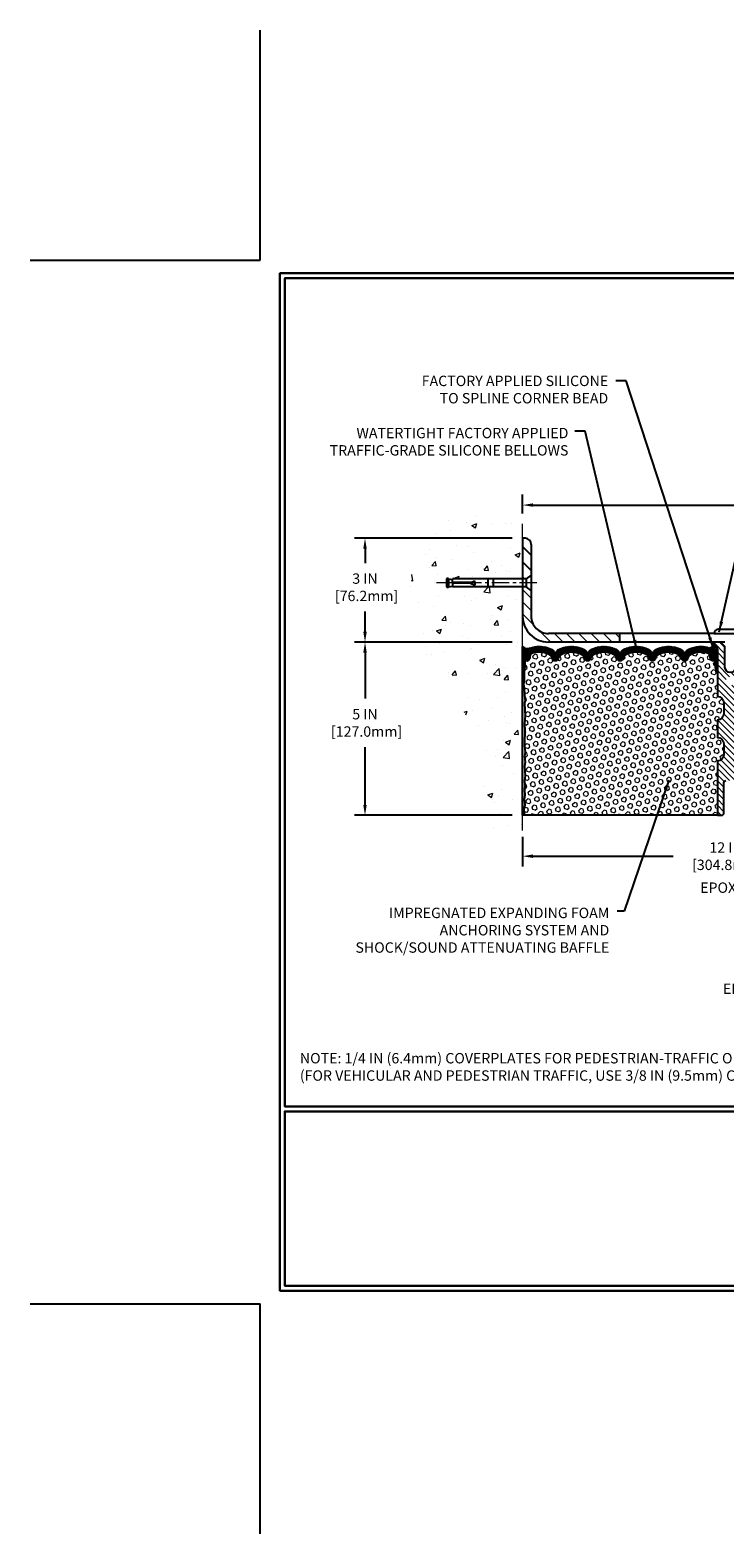
# Model space of a CAD drawing. Extents: x -7 to 3254, y -7 to 1977.
# Drawn here: x -7 to 13, y -7 to 37 of the extents above; entities that cross this region are included whole.
import ezdxf

# ---------------------------------------------------------------- set-up
doc = ezdxf.new("R2010")
doc.units = 0
doc.header["$LTSCALE"] = 5
doc.header["$MEASUREMENT"] = 0
doc.linetypes.add('CENTERX2', pattern=[4, 2.5, -0.5, 0.5, -0.5])
doc.layers.get('DEFPOINTS').update_dxf_attribs({"linetype": 'CONTINUOUS'})
for name, color, linetype, lineweight in [('CENTERLINE - L', 1, 'CENTERX2', 18), ('CONCRETE - H', 130, 'CONTINUOUS', 9), ('CONCRETE - L', 132, 'CONTINUOUS', 13), ('CORNER BEAD - H', 50, 'CONTINUOUS', 15), ('CORNER BEAD - L', 52, 'CONTINUOUS', 25), ('COVER PLATE - H', 251, 'CONTINUOUS', 13), ('COVER PLATE - L', 7, 'CONTINUOUS', 25), ('DIMS', 50, 'CONTINUOUS', 25), ('EPOXY ADHESIVE - H', 50, 'CONTINUOUS', 15), ('EPOXY ADHESIVE - L', 52, 'CONTINUOUS', 25), ('FOAM INSERT - H', 150, 'CONTINUOUS', 9), ('FOAM INSERT - L', 152, 'CONTINUOUS', 25), ('SILICONE BELLOWS - H', 20, 'CONTINUOUS', 13), ('SILICONE BELLOWS - L', 22, 'CONTINUOUS', 13), ('SPLINE - H', 253, 'CONTINUOUS', 5), ('SPLINE - L', 7, 'CONTINUOUS', 25), ('TBLOCK-T5', 111, 'CONTINUOUS', 30), ('TEXT - 4', 241, 'CONTINUOUS', 25)]:
    doc.layers.add(name, color=color, linetype=linetype, lineweight=lineweight)
doc.layers.add('SCREW-L', color=1, linetype='CONTINUOUS')
doc.styles.add('ROMANS', font='romans', dxfattribs={"width": 0.9})
doc.dimstyles.get("Standard").update_dxf_attribs({"dimtxt": 0.18, "dimasz": 0.18, "dimexe": 0.18, "dimexo": 0.0625, "dimgap": 0.09, "dimtad": 0, "dimtih": 1, "dimtoh": 1, "dimdec": 4, "dimzin": 0, "dimdsep": 46, "dimtxsty": 'Standard', "dimcen": 0.09, "dimadec": 0, "dimazin": 0, "dimtfac": 1, "dimtdec": 4, "dimtofl": 0, "dimtmove": 0, "dimatfit": 3, "dimfxl": 1, "dimtolj": 1, "dimtzin": 0, "dimarcsym": 0})
pattern_1 = [(0, (-3957.817185391384, -1716.223618114041), (0, 0.06249999999999999), []), (59.99999999999999, (-3957.817185391384, -1716.223618114041), (-0.05412658773652741, 0.03125), []), (120, (-3957.817185391384, -1716.223618114041), (-0.05412658773652741, -0.03124999999999998), [])]

# ---------------------------------------------------------------- blocks, each defined once
blk = doc.blocks.new('*D21')
at = {"layer": 'DEFPOINTS', "color": 0, "transparency": 16777216}
for p in [(7.578529704761365, 19.11278379296903), (3.028205350840209, 14.11278379296914), (7.578529704760911, 14.11278379296914)]:
    blk.add_point(p, dxfattribs=at)
at = {"layer": 'DIMS', "color": 0, "lineweight": -2, "transparency": 16777216}
for p, q in [((7.278529704761366, 19.11278379296903), (2.72820535084021, 19.11278379296903)), ((3.02820535084021, 18.81278379296903), (3.02820535084021, 17.48154845200311)), ((3.028205350840209, 14.41278379296914), (3.02820535084021, 16.08154845200311)), ((7.278529704760911, 14.11278379296914), (2.72820535084021, 14.11278379296914))]:
    blk.add_line(p, q, dxfattribs=at)
at = {"layer": 'DIMS', "color": 0, "transparency": 16777216}
for points in [[(2.97820535084021, 18.81278379296903), (3.07820535084021, 18.81278379296903), (3.02820535084021, 19.11278379296903)], [(2.978205350840209, 14.41278379296914), (3.078205350840209, 14.41278379296914), (3.028205350840209, 14.11278379296914)]]:
    blk.add_solid(points, dxfattribs=at)
at = {"layer": 'DIMS', "color": 0, "transparency": 16777216, "insert": (3.028205350840207, 16.78154845200311), "char_height": 0.3, "attachment_point": 5}
blk.add_mtext('\\A1;5 IN\\P [127.0mm]', dxfattribs=at)
blk = doc.blocks.new('*D22')
at = {"layer": 'DEFPOINTS', "color": 0, "transparency": 16777216}
for p in [(7.578529704761365, 22.11278379296891), (3.02820535084021, 19.11278379296891), (7.578529704761365, 19.11278379296891)]:
    blk.add_point(p, dxfattribs=at)
at = {"layer": 'DIMS', "color": 0, "lineweight": -2, "transparency": 16777216}
for p, q in [((7.278529704761366, 22.11278379296891), (2.728205350840211, 22.11278379296891)), ((3.02820535084021, 21.81278379296891), (3.02820535084021, 21.39856246823542)), ((3.02820535084021, 19.41278379296891), (3.02820535084021, 19.99856246823542)), ((7.278529704761366, 19.11278379296891), (2.72820535084021, 19.11278379296891))]:
    blk.add_line(p, q, dxfattribs=at)
at = {"layer": 'DIMS', "color": 0, "transparency": 16777216}
for points in [[(2.978205350840211, 21.81278379296891), (3.07820535084021, 21.81278379296891), (3.02820535084021, 22.11278379296891)], [(2.97820535084021, 19.41278379296891), (3.07820535084021, 19.41278379296891), (3.02820535084021, 19.11278379296891)]]:
    blk.add_solid(points, dxfattribs=at)
at = {"layer": 'DIMS', "color": 0, "transparency": 16777216, "insert": (3.028205350840207, 20.69856246823542), "char_height": 0.3, "attachment_point": 5}
blk.add_mtext('\\A1;3 IN\\P [76.2mm]', dxfattribs=at)
blk = doc.blocks.new('*D34')
at = {"layer": 'DEFPOINTS', "color": 0, "transparency": 16777216}
for p in [(27.07852970476273, 23.07281324415031), (7.578529704761365, 22.53079384623356), (27.07852970476273, 19.17528379296937)]:
    blk.add_point(p, dxfattribs=at)
at = {"layer": 'DIMS', "color": 0, "lineweight": -2, "transparency": 16777216}
for p, q in [((7.578529704761365, 22.83079384623356), (7.578529704761365, 23.37281324415031)), ((7.878529704761365, 23.07281324415031), (17.06957999426463, 23.07281324415031)), ((26.77852970476273, 23.07281324415031), (20.16957999426463, 23.07281324415031)), ((27.07852970476273, 19.47528379296937), (27.07852970476273, 23.37281324415031))]:
    blk.add_line(p, q, dxfattribs=at)
at = {"layer": 'DIMS', "color": 0, "transparency": 16777216}
for points in [[(7.878529704761365, 23.12281324415031), (7.878529704761365, 23.02281324415031), (7.578529704761365, 23.07281324415031)], [(26.77852970476273, 23.12281324415031), (26.77852970476273, 23.02281324415031), (27.07852970476273, 23.07281324415031)]]:
    blk.add_solid(points, dxfattribs=at)
at = {"layer": 'DIMS', "color": 0, "transparency": 16777216, "insert": (18.61957999426463, 23.07281324415031), "char_height": 0.3, "attachment_point": 5}
blk.add_mtext('\\A1;19 1/2 IN\\P [495.3mm]', dxfattribs=at)
blk = doc.blocks.new('*D36')
at = {"layer": 'DEFPOINTS', "color": 0, "transparency": 16777216}
for p in [(7.577227223776788, 13.7936681378776), (19.57852970476137, 12.93113050873629), (19.57852970476137, 7.659959489704761)]:
    blk.add_point(p, dxfattribs=at)
at = {"layer": 'DIMS', "color": 0, "lineweight": -2, "transparency": 16777216}
for p, q in [((7.577227223776788, 13.4936681378776), (7.577227223776788, 12.63113050873629)), ((19.57852970476137, 7.959959489704761), (19.57852970476137, 13.23113050873629)), ((7.877227223776788, 12.93113050873629), (11.93123178076306, 12.93113050873629)), ((19.27852970476136, 12.93113050873629), (14.98123178076306, 12.93113050873629))]:
    blk.add_line(p, q, dxfattribs=at)
at = {"layer": 'DIMS', "color": 0, "transparency": 16777216}
for points in [[(7.877227223776788, 12.98113050873629), (7.877227223776788, 12.88113050873629), (7.577227223776788, 12.93113050873629)], [(19.27852970476136, 12.98113050873629), (19.27852970476136, 12.88113050873629), (19.57852970476137, 12.93113050873629)]]:
    blk.add_solid(points, dxfattribs=at)
at = {"layer": 'DIMS', "color": 0, "transparency": 16777216, "insert": (13.45623178076306, 12.93113050873629), "char_height": 0.3, "attachment_point": 5}
blk.add_mtext('\\A1;12 IN\\P [304.8mm]', dxfattribs=at)

msp = doc.modelspace()

# ---------------------------------------------------------------- hatches: boundary and pattern name
at = {"layer": 'CONCRETE - H'}
h = msp.add_hatch(dxfattribs=at)
h.set_pattern_fill('AR-CONC', color=256, scale=0.21)
h.set_pattern_definition([(49.99999999999999, (0, 0), (1.506246383461582, -0.1317794834634497), [0.1575, -1.7325]), (355, (0, 0), (-0.2913778005873, 1.579603480770025), [0.126, -1.386]), (100.45144446, (0.1255205301, -0.0109816224), (1.214868578126935, 1.447823981034122), [0.1338544032, -1.4723984352]), (46.18420000000002, (0, 0.42), (2.241206794410302, -0.3475904896654607), [0.23625, -2.598749999999999]), (96.63563549, (0.1867671645, 0.3910340553), (1.96279008591588, 2.045649061626556), [0.2007817182, -2.208598895999999]), (351.1841639899999, (0, 0.42), (1.962790084615023, 2.045649060566979), [0.189, -2.0790000021]), (21, (0.21, 0.315), (1.25350480944877, -0.8454996703972115), [0.1575, -1.7325]), (326.0000000000001, (0.21, 0.315), (0.5109621970353216, 1.522815094598391), [0.126, -1.386]), (71.45144474, (0.3144587334, 0.2445416946), (1.764466991132939, 0.677315420893343), [0.133854399, -1.4723984352]), (37.50000000000001, (0, 0), (0.0255356961663104, 0.6990770930457542), [0, -1.3692, 0, -1.407, 0, -1.39125]), (7.499999999999999, (0, 0), (0.552446028628512, 0.8282645949529565), [0, -0.8021999999999999, 0, -1.3377, 0, -0.53025]), (327.5, (-0.4683, 0), (1.121027115962059, -0.04736523064219748), [0, -0.525, 0, -1.638, 0, -2.1735]), (317.5, (-0.6783, 0), (1.224690955619011, 0.2102204628978672), [0, -0.6825, 0, -1.0878, 0, -1.5435])])
edge = h.paths.add_edge_path()
edge.add_spline(control_points=[(7.578529704761365, 22.53079384623356), (6.684233606324483, 22.7089957980495), (4.37260621366471, 23.16962233322442), (3.917625055369911, 18.19085744807501), (7.107735587426646, 16.64881660266633), (5.907785094106202, 13.45745638826816), (7.120282910568847, 13.61567248615574), (7.578529704761365, 13.67546807395979)], knot_values=[0, 0, 0, 0, 2.37946769856967, 6.150583371186304, 9.842178415861412, 11.69548124464254, 12.82145927434563, 12.82145927434563, 12.82145927434563, 12.82145927434563], degree=3, periodic=0)
edge.add_line((7.578529704761365, 13.67546807395979), (7.578529704761365, 20.70653379296891))
edge.add_line((7.578529704761365, 20.70653379296914), (5.553529704761729, 20.70653379296914))
edge.add_line((5.553529704761729, 20.70653379296914), (5.553529704761729, 20.72528379296909))
edge.add_line((5.553529704761729, 20.72528379296909), (5.441029704762002, 20.70994288387828))
edge.add_line((5.441029704762002, 20.70994288387828), (5.441029704762002, 20.69589332385135))
edge.add_line((5.441029704762002, 20.69589332385135), (5.39102970476182, 20.69589332385135))
edge.add_line((5.39102970476182, 20.69589332385135), (5.39102970476182, 20.70653379296914))
edge.add_line((5.39102970476182, 20.70653379296914), (5.378529704762002, 20.70653379296914))
edge.add_line((5.378529704762002, 20.70653379296914), (5.378529704762002, 20.94403379296909))
edge.add_line((5.378529704762002, 20.94403379296909), (5.39102970476182, 20.94403379296909))
edge.add_line((5.39102970476182, 20.94403379296909), (5.39102970476182, 20.95467426208688))
edge.add_line((5.39102970476182, 20.95467426208688), (5.441029704762002, 20.95467426208688))
edge.add_line((5.441029704762002, 20.95467426208688), (5.441029704762002, 20.94062470205995))
edge.add_line((5.441029704762002, 20.94062470205995), (5.553529704761729, 20.92528379296914))
edge.add_line((5.553529704761729, 20.92528379296914), (5.553529704761729, 20.94403379296909))
edge.add_line((5.553529704761729, 20.94403379296909), (7.578529704761365, 20.94403379296909))
edge.add_line((7.578529704761365, 20.94403379296909), (7.578529704761365, 22.53079384623356))
at = {"layer": 'CORNER BEAD - H'}
h = msp.add_hatch(dxfattribs=at)
h.set_pattern_fill('NET3', color=256, scale=0.4999999999999999, style=0)
h.set_pattern_definition(pattern_1)
edge = h.paths.add_edge_path()
edge.add_line((7.578529704762275, 18.23778379297028), (7.578529704762275, 18.98778379297028))
edge.add_arc((7.697499883279647, 19.07055773651447), 0.1449324984477718, 214.8284095082435, 288.3277216011481)
edge.add_arc((7.841029704762391, 18.75860769328428), 0.2000000000001209, 119.3259711490022, 179.9999999999715)
edge.add_line((7.641029704762275, 18.75860769328438), (7.641029704762275, 18.3895280290792))
edge.add_arc((7.381760828740056, 18.40757170062454), 0.2598959871884531, 319.20975106186313, 356.0189514340916, ccw=False)
h = msp.add_hatch(dxfattribs=at)
h.set_pattern_fill('NET3', color=256, scale=0.4999999999999999, style=0)
h.set_pattern_definition(pattern_1)
edge = h.paths.add_edge_path()
edge.add_arc((12.98816399346236, 19.03832158083765), 0.09122098722325658, -78.39491393247698, 7.8520540103797885, ccw=False)
edge.add_arc((12.94102970476337, 18.75998986621153), 0.199999999998619, -1.3028511602897197e-10, 70.88751883993518, ccw=False)
edge.add_line((13.14102970476227, 18.75998986621107), (13.14102970476227, 18.38952802907943))
edge.add_arc((13.40029858078418, 18.40757170062489), 0.2598959871881497, 183.9810485659397, 220.7902489381641)
edge.add_line((13.20352970476227, 18.23778379297073), (13.20352970476227, 18.89924712848756))
edge.add_arc((13.0576975669041, 18.90627620697956), 0.1460014396392496, 357.2404910909123, 441.7967851934674)
at = {"layer": 'COVER PLATE - H'}
h = msp.add_hatch(dxfattribs=at)
h.set_pattern_fill('ANSI31', color=256, scale=2, angle=90, style=0)
h.set_pattern_definition([(135, (-3955.393972749368, -1718.148219333249), (-0.1767766952966369, -0.1767766952966368), [])])
h.paths.add_polyline_path([(10.39102970476318, 19.36278379296937), (8.32852970476182, 19.36278379296868, -0.414213562373335), (7.82852970476182, 19.86278379296868), (7.828529704762275, 20.60028379297091), (7.678529704762639, 20.7065337929705), (7.578529704762275, 20.7065337929705), (7.578529704762275, 19.86278379296846, 0.4142135623731475), (8.328529704762275, 19.11278379296846), (10.39102970476318, 19.11278379296891)])
at = {"layer": 'COVER PLATE - L'}
h = msp.add_hatch(dxfattribs=at)
h.set_pattern_fill('ANSI31', color=252, scale=2.5, angle=90, style=0)
h.set_pattern_definition([(135, (13.08118514184883, 9.304455696093555), (-0.2209708691207961, -0.2209708691207961), [])])
h.paths.add_polyline_path([(7.82852970476273, 21.93600709767361, 0.4142135623732504), (7.651753009466063, 22.11278379297028), (7.578529704762275, 22.11278379297028), (7.578529704762275, 20.94403379297046), (7.678529704762639, 20.94403379297046), (7.828529704762275, 21.05028379297028)])
at = {"layer": 'EPOXY ADHESIVE - H'}
h = msp.add_hatch(dxfattribs=at)
h.set_pattern_fill('AR-SAND', color=256, scale=0.03937007874015701, style=0)
h.set_pattern_definition([(37.50000000000001, (-368.8821510577937, 22.62083973837662), (-0.002480053468882181, 0.07585920350445416), [0, -0.05984251968503865, 0, -0.06692913385826692, 0, -0.06397637795275514]), (7.499999999999999, (-368.8821510577937, 22.62083973837662), (0.06967624823888606, 0.1111081128043191), [0, -0.03228346456692874, 0, -0.05393700787401511, 0, -0.02066929133858243]), (327.5, (-368.9305762546442, 22.62083973837662), (0.1226040103051755, 0.0002227973833450563), [0, -0.0196850393700785, 0, -0.07086614173228262, 0, -0.09251968503936897]), (317.5, (-368.9305762546442, 22.62083973837662), (0.118351441124892, 0.03455415609977317), [0, -0.009842519685039252, 0, -0.04645669291338526, 0, -0.05314960629921196])])
edge = h.paths.add_edge_path()
edge.add_line((7.625767910795673, 18.31809283125676), (7.6244500737061, 18.00441946824344))
edge.add_line((7.6244500737061, 18.00441946824344), (7.607472973123492, 17.89103632992715))
edge.add_line((7.607472973123492, 17.89103632992715), (7.624176543621559, 17.79209322450902))
edge.add_line((7.624176543621559, 17.79209322450902), (7.630588088803904, 17.58071335831505))
edge.add_line((7.630588088803904, 17.58071335831505), (7.649819077283098, 17.42057783656151))
edge.add_line((7.649819077283098, 17.42057783656151), (7.630588088803904, 17.35652407216844))
edge.add_line((7.630588088803904, 17.35652407216844), (7.643407532100753, 17.13873949599861))
edge.add_line((7.643407532100753, 17.13873949599861), (7.649819077283098, 16.99594704582046))
edge.add_line((7.649819077283098, 16.99594704582046), (7.630588088803904, 16.75254140820175))
edge.add_line((7.630588088803904, 16.75254140820175), (7.643407532100753, 16.54756625198411))
edge.add_line((7.643407532100753, 16.54756625198411), (7.630588088803904, 16.20807885700447))
edge.add_line((7.630588088803904, 16.20807885700447), (7.630588088803904, 16.13308673101233))
edge.add_line((7.630588088803904, 16.13308673101233), (7.649819077283098, 15.93451850631459))
edge.add_line((7.649819077283098, 15.93451850631459), (7.630588088803904, 15.81922261902514))
edge.add_line((7.630588088803904, 15.81922261902514), (7.649819077283098, 15.64627545577537))
edge.add_line((7.649819077283098, 15.64627545577537), (7.63699963398625, 15.51816792698969))
edge.add_line((7.63699963398625, 15.51816792698969), (7.656226975397601, 15.25554371635576))
edge.add_line((7.656226975397601, 15.25554371635576), (7.637306934742753, 15.11278379296937))
edge.add_line((7.637306934742753, 15.11278379296914), (7.640803301874655, 14.97630261544805))
edge.add_line((7.640803301874655, 14.97630261544805), (7.637746985180399, 14.84492995953337))
edge.add_line((7.637746985180399, 14.84492995953337), (7.643859618568911, 14.68911592879772))
edge.add_line((7.643859618568911, 14.68911592879772), (7.625521615683226, 14.56996403636549))
edge.add_line((7.625521615683226, 14.56996403636572), (7.6408033018742, 14.40498445203616))
edge.add_line((7.640803301874655, 14.40498445203616), (7.610240032211948, 14.29499811319783))
edge.add_line((7.610240032211948, 14.29499811319783), (7.625521615683226, 14.16973580098829))
edge.add_line((7.625521615683226, 14.16973580098829), (7.61285712022476, 14.1127837929705))
edge.add_line((7.61285712022476, 14.1127837929705), (7.57852970476182, 14.1127837929705))
edge.add_line((7.57852970476182, 14.1127837929705), (7.578529704761365, 18.23778379297028))
edge.add_arc((7.38176082874628, 18.40757170062329), 0.25989598718241, 319.2097510610757, 339.8617083185462)
at = {"layer": 'FOAM INSERT - H'}
h = msp.add_hatch(dxfattribs=at)
h.set_pattern_fill('HEX', color=256, scale=0.590551181102362, angle=45, style=0)
h.set_pattern_definition([(45, (-3957.817185391384, -1716.223618114041), (-0.09040931629367041, 0.09040931629367042), [0.07381889763779526, -0.1476377952755905]), (165, (-3957.817185391384, -1716.223618114041), (-0.03309210650226577, -0.1235014227959361), [0.07381889763779526, -0.1476377952755905]), (105, (-3957.764987548284, -1716.171420270942), (-0.1235014227959362, -0.03309210650226572), [0.07381889763779526, -0.1476377952755905])])
h.paths.add_polyline_path([(13.20352970476227, 16.36278379297028), (13.20352970476227, 16.86278379297028, 0.4142135623730951), (13.39102970476227, 17.05028379297028), (13.39102970476227, 17.36278379297028, 0.4142135623730951), (13.20352970476227, 17.55028379297028), (13.20352970476227, 18.23778379297073, -0.1620058556706976), (13.14102970476227, 18.38952802907943), (13.14102970476227, 18.61145877660238, -0.3419987131549669), (13.10587345475682, 18.56607225301241, -0.4678085753710552), (12.98893713897354, 18.64998717028539), (12.9853942782965, 18.69828798723711, 0.3149088508650172), (12.91303491101183, 18.78715339067662, 0.1718932747023266), (12.46553907489482, 18.75883689601483, 0.2247922300402022), (12.35203266066532, 18.63069586927327, -0.7508732192291253), (12.17197411728006, 18.63069586927327, 0.2247922300400637), (12.05846770305101, 18.75883689601483, 0.2046121751472775), (11.53103907489452, 18.75883689601415, 0.2247922300384957), (11.41753266066547, 18.63069586927327, -0.7508732192266467), (11.23747411727976, 18.63069586927327, 0.2247922300384956), (11.12396770305116, 18.75883689601415, 0.2046121751469662), (10.59653907489559, 18.75883689601528, 0.2247922300403036), (10.48303266066563, 18.6306958692735, -0.7508732192288737), (10.30297411727992, 18.6306958692735, 0.2247922300404244), (10.18946770304996, 18.75883689601528, 0.2046121751468946), (9.662039074894835, 18.75883689601415, 0.2247922300384957), (9.548532660665785, 18.63069586927327, -0.7508732192265895), (9.368474117280073, 18.63069586927327, 0.2247922300383659), (9.254967703051022, 18.75883689601392, 0.2046121751470378), (8.727539074895446, 18.75883689601528, 0.2247922300403036), (8.614032660665487, 18.6306958692735, -0.7508732192288737), (8.433974117279774, 18.6306958692735, 0.2247922300404244), (8.320467703049815, 18.75883689601528, 0.1737845259943341), (7.868233381907828, 18.78578600161268, 0.3128915129389406), (7.796579771878839, 18.69712425920193), (7.793122270551919, 18.64998717029425, -0.4678085754018812), (7.676185954773644, 18.5660722530331, -0.341998713239123), (7.641029704762275, 18.61145877661579), (7.641029704762275, 18.3895280290792, -0.07061630252949813), (7.625767910795673, 18.31809283125676), (7.6244500737061, 18.0044194682439), (7.607472973123492, 17.89103632992715), (7.624176543621559, 17.79209322450879), (7.630588088803904, 17.58071335831528), (7.649819077283098, 17.42057783656151), (7.630588088803904, 17.35652407216844), (7.643407532100298, 17.13873949600247), (7.649819077283098, 16.99594704582023), (7.630588088803904, 16.7525414082013), (7.643407532100753, 16.54756625198388), (7.630588088803904, 16.20807885700378), (7.630588088803904, 16.13308673101164), (7.649819077283098, 15.93451850631436), (7.630588088803904, 15.81922261902491), (7.649819077283098, 15.64627545577514), (7.63699963398625, 15.51816792698946), (7.656226975397601, 15.25554371635553), (7.637306934742753, 15.11278379296937), (7.640803301874655, 14.97630261544919), (7.637746985180399, 14.84492995953383), (7.643859618568911, 14.68911592879749), (7.625521615683226, 14.56996403636595), (7.640803301874655, 14.40498445203616), (7.610240032211948, 14.29499811319806), (7.625521615683226, 14.16973580098829), (7.61285712022476, 14.1127837929705), (13.20352970476227, 14.11278379297028), (13.20352970476227, 15.67528379297028, 0.4142135623730951), (13.39102970476227, 15.86278379297028), (13.39102970476227, 16.17528379297028, 0.4142135623730951)])
at = {"layer": 'SILICONE BELLOWS - H'}
h = msp.add_hatch(dxfattribs=at)
h.set_pattern_fill('ANSI37', color=256, scale=0.1812307692189964, style=0)
h.set_pattern_definition([(45, (-367.8821510577937, 52.10129183597951), (-0.01601868823430082, 0.01601868823430083), []), (135, (-367.8821510577937, 52.10129183597951), (-0.01601868823430083, -0.01601868823430082), [])])
edge = h.paths.add_edge_path()
edge.add_arc((10.19154752232356, 18.73850647115432), 0.1999999999996693, 0.9999999999124043, 65.73611730363058, ccw=False)
edge.add_line((10.39151706135448, 18.74199695244147), (10.39300338897277, 18.65684530021258))
edge.add_line((10.39300338897277, 18.65684530021258), (10.39448971659107, 18.7419969524417))
edge.add_arc((10.59445925562244, 18.73850647115387), 0.2000000000001, 114.26388269634259, 178.9999999998945, ccw=False)
edge.add_arc((10.86025338897792, 18.14884694414809), 0.8467958558267918, 65.73611730445742, 114.26388269648609, ccw=False)
edge.add_arc((11.1260475223234, 18.73850647115819), 0.199999999999999, 0.99999999997749, 65.73611730453058, ccw=False)
edge.add_line((11.32601706135432, 18.74199695244556), (11.32750338897307, 18.65684530021258))
edge.add_line((11.32750338897307, 18.65684530021258), (11.32898971659137, 18.74199695244556))
edge.add_arc((11.52895925562274, 18.73850647115819), 0.2000000000000921, 114.26388269564171, 179.0000000000248, ccw=False)
edge.add_arc((11.79475338896867, 18.14884694414741), 0.8467958558273226, 65.73611730356708, 114.2638826955924, ccw=False)
edge.add_arc((12.06054752232279, 18.73850647115455), 0.1999999999998358, 0.999999999844988, 65.73611730336631, ccw=False)
edge.add_line((12.26051706135416, 18.74199695244147), (12.26200338897291, 18.65684530021258))
edge.add_line((12.26200338897291, 18.65684530021258), (12.26348971659121, 18.7419969524417))
edge.add_arc((12.46345925562258, 18.73850647115387), 0.2000000000001, 114.2638826964882, 178.9999999998945, ccw=False)
edge.add_arc((12.72925338897807, 18.14884694414764), 0.846795855827186, 70.88751883979222, 114.2638826965078, ccw=False)
edge.add_arc((12.94102970476246, 18.75998986621084), 0.199999999999991, 6.508571459562518e-11, 70.88751883979558, ccw=False)
edge.add_line((13.14102970476227, 18.75998986621107), (13.14102970476227, 18.61145877660238))
edge.add_arc((13.09415470476227, 18.61145877660215), 0.046875, -75.5224878209479, 2.779074748104904e-10, ccw=False)
edge.add_arc((13.08243595477455, 18.65684530020508), 0.09375000001099369, 184.1951275934473, 284.4775121730007, ccw=False)
edge.add_line((12.98893713897309, 18.64998717029471), (12.9853942782965, 18.69828798723711))
edge.add_arc((12.88566220812385, 18.69097264865377), 0.09999999999755578, 4.195127601116486, 74.1138322420552)
edge.add_arc((12.72925338897215, 18.1413916904246), 0.6714043650108377, 74.11383223998546, 113.127600072294)
edge.add_arc((12.54409510694308, 18.57491041660342), 0.1999999999996069, 113.1276000721865, 163.8038091277442)
edge.add_arc((12.26200338897291, 18.65684530021213), 0.09374999999941512, 196.1961908721499, 343.8038091277726, ccw=False)
edge.add_arc((11.97991167100184, 18.57491041660364), 0.1999999999998172, 16.19619087215688, 66.87239992754827)
edge.add_arc((11.79475338897367, 18.14139169042483), 0.6714043650106529, 66.87239992769835, 113.1276000724673)
edge.add_arc((11.60959510694369, 18.57491041660228), 0.2000000000003824, 113.127600072375, 163.8038091274678)
edge.add_arc((11.32750338897262, 18.65684530021258), 0.09374999999997867, 196.1961908724168, 343.80380912758324, ccw=False)
edge.add_arc((11.045411671002, 18.57491041660273), 0.1999999999996342, 16.19619087244343, 66.87239992757387)
edge.add_arc((10.86025338897201, 18.14139169042483), 0.6714043650107402, 66.87239992753273, 113.127600072215)
edge.add_arc((10.6750951069443, 18.57491041660342), 0.2000000000002037, 113.1276000722551, 163.8038091277543)
edge.add_arc((10.39300338897277, 18.65684530021258), 0.09374999999991525, 196.1961908722833, 343.8038091277167, ccw=False)
edge.add_arc((10.11091167100125, 18.57491041660342), 0.2000000000003808, 16.19619087224565, 66.87239992774484)
edge.add_arc((9.925753388973988, 18.14139169042505), 0.6714043650103263, 66.87239992781303, 113.1276000724749)
edge.add_arc((9.740595106944, 18.57491041660228), 0.2000000000003824, 113.127600072375, 163.8038091274678)
edge.add_arc((9.458503388972929, 18.65684530021258), 0.09374999999997867, 196.1961908724168, 343.80380912758324, ccw=False)
edge.add_arc((9.176411671001858, 18.57491041660228), 0.2000000000001978, 16.1961908725322, 66.87239992759945)
edge.add_arc((8.991253388971415, 18.14139169042505), 0.6714043650105006, 66.87239992748181, 113.127600072187)
edge.add_arc((8.806095106944156, 18.57491041660342), 0.2000000000002037, 113.1276000722551, 163.8038091277543)
edge.add_arc((8.52400338897263, 18.65684530021258), 0.09374999999991525, 196.1961908722833, 343.8038091277167, ccw=False)
edge.add_arc((8.241911671001105, 18.57491041660342), 0.2000000000003808, 16.19619087224565, 66.87239992774484)
edge.add_arc((8.056753388973846, 18.14139169042551), 0.671404365009908, 66.87239992779779, 106.3070377480402)
edge.add_arc((7.896311842051944, 18.689808920622), 0.09999999999777981, 106.3070377456723, 175.8048723987536)
edge.add_line((7.796579771879294, 18.69712425920557), (7.793122270551919, 18.64998717029425))
edge.add_arc((7.69962345476273, 18.65684530021281), 0.09374999999978963, 255.5224878209827, 355.80487240101456, ccw=False)
edge.add_arc((7.687904704751816, 18.61145877661602), 0.04687499998926771, 180.000000017509, 255.52248783823842, ccw=False)
edge.add_line((7.641029704762275, 18.61145877660169), (7.641029704762275, 18.75860769328438))
edge.add_arc((7.841029704762093, 18.75860769328438), 0.1999999999998181, 109.48297191711501, 180, ccw=False)
edge.add_arc((8.056753388968389, 18.14884694414786), 0.8467958558271129, 65.73611730354821, 109.48297191720849, ccw=False)
edge.add_arc((8.322547522322964, 18.7385064711541), 0.1999999999998562, 0.9999999999752731, 65.73611730351189, ccw=False)
edge.add_line((8.522517061354336, 18.74199695244147), (8.524003388973085, 18.65684530021258))
edge.add_line((8.524003388973085, 18.65684530021258), (8.52548971659138, 18.74199695244147))
edge.add_arc((8.725459255622297, 18.73850647115455), 0.1999999999996295, 114.26388269651491, 179.0000000001527, ccw=False)
edge.add_arc((8.991253388976872, 18.14884694414741), 0.8467958558274341, 65.73611730440763, 114.2638826964328, ccw=False)
edge.add_arc((9.257047522322807, 18.73850647115819), 0.1999999999997714, 0.9999999999752731, 65.73611730435829, ccw=False)
edge.add_line((9.457017061354179, 18.74199695244556), (9.458503388972929, 18.65684530021258))
edge.add_line((9.458503388972929, 18.65684530021258), (9.459989716591224, 18.74199695244556))
edge.add_arc((9.659959255622141, 18.73850647115819), 0.1999999999996374, 114.26388269546939, 179.0000000000225, ccw=False)
edge.add_arc((9.92575338896853, 18.14884694414741), 0.8467958558277372, 65.73611730356708, 114.26388269557981, ccw=False)
at = {"layer": 'SPLINE - H'}
h = msp.add_hatch(dxfattribs=at)
h.set_pattern_fill('ANSI31', color=256, angle=90, style=0)
h.set_pattern_definition([(135, (-62.60158987157735, -7.198700706395357), (-0.08838834764831845, -0.08838834764831843), [])])
h.paths.add_polyline_path([(13.95352970476227, 18.8992471284871, -0.3866515939376127), (14.07852970476227, 19.05078379297015, 0.4142135623731033), (14.01652970476238, 19.11278379297028), (13.86002970476233, 19.11278379297028), (13.73502970476233, 18.98778379297028), (13.73502970476233, 18.39428379297033, -0.414213562373095), (13.57852970476227, 18.23778379297028), (13.57852970476227, 18.11278379297028, -0.4142135623730951), (13.70352970476227, 17.98778379297028, -0.4142135623730951), (13.57852970476227, 17.86278379297028), (13.57852970476227, 15.11278379297028), (13.70402970476238, 15.11278379297028, -0.4142135623731454), (13.76602970476227, 15.05078379297038), (13.76602970476227, 14.1747837929704, 0.41421356237316), (13.82802970476217, 14.11278379297028), (13.95352970476227, 14.11278379297028), (13.95352970476227, 15.67528379297028, -0.4142135623730951), (13.76602970476227, 15.86278379297028), (13.76602970476227, 16.17528379297028, -0.4142135623730951), (13.95352970476227, 16.36278379297028), (13.95352970476227, 16.86278379297028, -0.4142135623730951), (13.76602970476227, 17.05028379297028), (13.76602970476227, 17.36278379297028, -0.4142135623730951), (13.95352970476227, 17.55028379297028)])
h.paths.add_polyline_path([(13.57852970476227, 17.86278379297028, -0.4142135623730951), (13.45352970476227, 17.98778379297028, -0.4142135623730951), (13.57852970476227, 18.11278379297028), (13.57852970476227, 18.23778379297028, -0.4142135623731283), (13.42202970476222, 18.39428379297033), (13.42202970476222, 18.98778379297028), (13.29702970476222, 19.11278379297028), (13.14052970476217, 19.11278379297028, 0.4142135623730362), (13.07852970476227, 19.05078379297015, -0.3866515939375595), (13.20352970476227, 18.8992471284871), (13.20352970476227, 17.55028379297028, -0.4142135623730951), (13.39102970476227, 17.36278379297028), (13.39102970476227, 17.05028379297028, -0.4142135623730896), (13.20352970476227, 16.86278379297028), (13.20352970476227, 16.36278379297028, -0.4142135623730951), (13.39102970476227, 16.17528379297028), (13.39102970476227, 15.86278379297028, -0.4142135623730951), (13.20352970476227, 15.67528379297028), (13.20352970476227, 14.11278379297028), (13.32902970476238, 14.11278379297028, 0.4142135623731454), (13.39102970476227, 14.1747837929704), (13.39102970476227, 15.05078379297015, -0.4142135623731119), (13.45302970476217, 15.11278379297028), (13.57852970476227, 15.11278379297028)])

# ---------------------------------------------------------------- linework, layer by layer
at = {"layer": 'CENTERLINE - L', "ltscale": 0.04}
msp.add_line((7.993833499505342, 20.82528379297037), (5.082639825252897, 20.82528379297037), dxfattribs=at)
at = {"layer": 'CONCRETE - L'}
msp.add_line((7.578529704761365, 13.67546807395979), (7.578529704761365, 22.53079384623356), dxfattribs=at)
at = {"layer": 'CORNER BEAD - L'}
for points in [[(7.578529704762275, 18.23778379297028), (7.578529704762275, 18.98778379297028, 0.3321678451083298), (7.743074165798987, 18.93297716419715, 0.2711038479045092), (7.641029704762275, 18.75860769328438), (7.641029704762275, 18.3895280290792, -0.1620058556709634)], [(13.07852970476227, 19.05078379297061, -0.3951558121012658), (13.0065144520367, 18.94896538810258, -0.319561527729925), (13.14102970476227, 18.75998986621107), (13.14102970476227, 18.38952802907943, 0.1620058556709634), (13.20352970476227, 18.23778379297073), (13.20352970476227, 18.89924712848756, 0.3866515939372122)]]:
    msp.add_lwpolyline(points, format="xyb", close=True, dxfattribs=at)
at = {"layer": 'COVER PLATE - L'}
for p, q in [((7.651753009466063, 22.11278379297028), (7.578529704762275, 22.11278379297028)), ((7.578529704762275, 22.11278379297028), (7.578529704762275, 19.86278379296846)), ((7.82852970476273, 21.93600709767361), (7.82852970476182, 19.86278379296891)), ((13.10977970476318, 19.3627837929705), (8.32852970476182, 19.36278379296868)), ((13.42227970476182, 19.11278379296937), (8.328529704762275, 19.11278379296846)), ((10.39102970476318, 19.11278379296868), (10.39102970476318, 19.36278379296937))]:
    msp.add_line(p, q, dxfattribs=at)
for centre, radius, start, end in [((7.651753009466063, 21.93600709767361), 0.1767766952966667, 0, 90), ((8.328529704762275, 19.86278379296846), 0.75, 180, 270), ((8.32852970476182, 19.86278379296868), 0.5, 179.9999999999739, 270.000000000026)]:
    msp.add_arc(centre, radius, start, end, dxfattribs=at)
at = {"layer": 'DEFPOINTS'}
for p, q in [((0, 30.1471875000002), (0, 36.7917187500002)), ((-6.64453125, 30.1471875000002), (0, 30.1471875000002)), ((-6.64453125, 0), (0, 0)), ((0, -6.64453125), (0, 0))]:
    msp.add_line(p, q, dxfattribs=at)
at = {"layer": 'EPOXY ADHESIVE - L'}
msp.add_lwpolyline([(7.625767910795673, 18.31809283125676), (7.6244500737061, 18.00441946824344), (7.607472973123492, 17.89103632992715), (7.624176543621559, 17.79209322450902), (7.630588088803904, 17.58071335831505), (7.649819077283098, 17.42057783656151), (7.630588088803904, 17.35652407216844), (7.643407532100753, 17.13873949599861), (7.649819077283098, 16.99594704582046), (7.630588088803904, 16.75254140820175), (7.643407532100753, 16.54756625198411), (7.630588088803904, 16.20807885700447), (7.630588088803904, 16.13308673101233), (7.649819077283098, 15.93451850631459), (7.630588088803904, 15.81922261902514), (7.649819077283098, 15.64627545577537), (7.63699963398625, 15.51816792698969), (7.656226975397601, 15.25554371635576), (7.637306934742753, 15.11278379296914), (7.640803301874655, 14.97630261544805), (7.637746985180399, 14.84492995953337), (7.643859618568911, 14.68911592879772), (7.625521615683226, 14.56996403636572), (7.640803301874655, 14.40498445203616), (7.610240032211948, 14.29499811319783), (7.625521615683226, 14.16973580098829), (7.61285712022476, 14.1127837929705), (7.57852970476182, 14.1127837929705), (7.578529704761365, 18.23778379297028, 0.09035585911871209)], format="xyb", close=True, dxfattribs=at)
at = {"layer": 'FOAM INSERT - L'}
msp.add_line((13.20352970476227, 14.11278379297028), (7.57852970476182, 14.1127837929705), dxfattribs=at)
at = {"layer": 'SCREW-L'}
for p, q in [((5.378529704762911, 20.94403379297046), (5.378529704762911, 20.7065337929705)), ((5.39102970476273, 20.94403379297046), (5.378529704762911, 20.94403379297046)), ((5.39102970476273, 20.95467426208825), (5.39102970476273, 20.69589332385272)), ((5.441029704762911, 20.95467426208825), (5.39102970476273, 20.95467426208825)), ((5.416029704762821, 20.9565337929705), (5.416029704762821, 20.9565337929705)), ((5.441029704762911, 20.95467426208825), (5.441029704762911, 20.69589332385272)), ((5.441029704762911, 20.94062470206131), (5.553529704762639, 20.9252837929705)), ((7.678529704762639, 20.94403379297046), (5.553529704762639, 20.94403379297046)), ((5.553529704762639, 20.83778379297041), (5.553529704762639, 20.94403379297046)), ((6.07852970476273, 20.83778379297041), (6.20352970476273, 20.88778379297037)), ((6.20352970476273, 20.82528379297037), (6.20352970476273, 20.88778379297037)), ((6.57852970476273, 20.94403379297046), (6.57852970476273, 20.7065337929705)), ((6.728529704762821, 20.94403379297046), (6.728529704762821, 20.7065337929705)), ((7.82852970476273, 21.0502837929705), (7.678529704762639, 20.94403379297046)), ((7.678529704762639, 20.94403379297046), (7.678529704762639, 20.7065337929705)), ((7.82852970476273, 21.0502837929705), (7.82852970476273, 20.60028379297046)), ((5.39102970476273, 20.7065337929705), (5.378529704762911, 20.7065337929705)), ((5.441029704762911, 20.69589332385272), (5.39102970476273, 20.69589332385272)), ((5.416029704762821, 20.69403379297046), (5.416029704762821, 20.69403379297046)), ((5.441029704762911, 20.70994288387965), (5.553529704762639, 20.72528379297046)), ((5.553529704762639, 20.81278379297055), (5.553529704762639, 20.7065337929705)), ((7.678529704762639, 20.7065337929705), (5.553529704762639, 20.7065337929705)), ((6.07852970476273, 20.81278379297055), (6.20352970476273, 20.76278379297037)), ((6.20352970476273, 20.82528379297037), (6.20352970476273, 20.76278379297037)), ((7.82852970476273, 20.60028379297046), (7.678529704762639, 20.7065337929705)), ((13.10977970476318, 19.36278379297096), (14.04727970476318, 19.36278379297096)), ((13.23477970476318, 19.48778379297096), (13.92227970476318, 19.48778379297096))]:
    msp.add_line(p, q, dxfattribs=at)
at = {"layer": 'SCREW-L', "linetype": 'Continuous'}
for p, q in [((6.07852970476273, 20.83778379297041), (5.553529704762639, 20.83778379297041)), ((6.07852970476273, 20.81278379297055), (5.553529704762639, 20.81278379297055))]:
    msp.add_line(p, q, dxfattribs=at)
at = {"layer": 'SCREW-L'}
msp.add_arc((13.23477970476318, 19.36278379297096), 0.125, 90, 180, dxfattribs=at)
at = {"layer": 'SILICONE BELLOWS - L'}
msp.add_lwpolyline([(10.27373547419705, 18.920838971183, -0.2902246129940435), (10.39151706135448, 18.74199695244147), (10.39300338897277, 18.65684530021258), (10.39448971659107, 18.7419969524417, -0.2902246129939033), (10.51227130374895, 18.92083897118277, -0.214964597218759), (11.20823547419417, 18.92083897118846, -0.2902246129981911), (11.32601706135432, 18.74199695244556), (11.32750338897307, 18.65684530021258), (11.32898971659137, 18.74199695244556, -0.2902246129981398), (11.44677130375152, 18.920838971188, -0.2149645972187955), (12.1427354741972, 18.920838971183, -0.2902246129939333), (12.26051706135416, 18.74199695244147), (12.26200338897291, 18.65684530021258), (12.26348971659121, 18.7419969524417, -0.2902246129936546), (12.38127130374863, 18.92083897118255, -0.1915578548315582), (13.0065144520367, 18.94896538810303, -0.3195615277280995), (13.14102970476227, 18.75998986621107), (13.14102970476227, 18.61145877660238, -0.3419987131546366), (13.10587345475682, 18.56607225301241, -0.4678085754019127), (12.98893713897309, 18.64998717029471), (12.9853942782965, 18.69828798723711, 0.3149088508650172), (12.91303491101183, 18.78715339067662, 0.1718932747023266), (12.46553907489482, 18.75883689601483, 0.2247922300402022), (12.35203266066532, 18.63069586927327, -0.7508732192291255), (12.17197411728006, 18.63069586927327, 0.2247922300400637), (12.05846770305101, 18.75883689601483, 0.2046121751472775), (11.53103907489452, 18.75883689601415, 0.2247922300384957), (11.41753266066547, 18.63069586927327, -0.7508732192266466), (11.23747411727976, 18.63069586927327, 0.2247922300384956), (11.12396770305116, 18.75883689601415, 0.2046121751469662), (10.59653907489559, 18.75883689601528, 0.2247922300403036), (10.48303266066563, 18.6306958692735, -0.7508732192288743), (10.30297411727992, 18.6306958692735, 0.2247922300404245), (10.18946770304996, 18.75883689601528, 0.2046121751468946), (9.662039074894835, 18.75883689601415, 0.2247922300384957), (9.548532660665785, 18.63069586927327, -0.7508732192265895), (9.368474117280073, 18.63069586927327, 0.2247922300383659), (9.254967703051022, 18.75883689601392, 0.2046121751470379), (8.727539074895446, 18.75883689601528, 0.2247922300403036), (8.614032660665487, 18.6306958692735, -0.7508732192288743), (8.433974117279774, 18.6306958692735, 0.2247922300404245), (8.320467703049815, 18.75883689601528, 0.1737845259943341), (7.868233381907828, 18.78578600161268, 0.312891512929058), (7.796579771879294, 18.69712425920557), (7.793122270551919, 18.64998717029425, -0.4678085754018813), (7.676185954773644, 18.5660722530331, -0.3419987131547466), (7.641029704762275, 18.61145877660169), (7.641029704762275, 18.75860769328438, -0.3177807916814069), (7.774324365740028, 18.94715582439676, -0.1932342654277163), (8.404735474196912, 18.92083897118277, -0.2902246129942154), (8.522517061354336, 18.74199695244147), (8.524003388973085, 18.65684530021258), (8.52548971659138, 18.74199695244147, -0.2902246129940825), (8.64327130374835, 18.920838971183, -0.2149645972187795), (9.339235474194027, 18.920838971188, -0.2902246129981828), (9.457017061354179, 18.74199695244556), (9.458503388972929, 18.65684530021258), (9.459989716591224, 18.74199695244556, -0.2902246129982278), (9.577771303751376, 18.92083897118846, -0.2149645972187393)], format="xyb", close=True, dxfattribs=at)
at = {"layer": 'SPLINE - L'}
msp.add_lwpolyline([(13.73502970476233, 18.39428379297033, -0.9999999999999999), (13.42202970476222, 18.39428379297033), (13.42202970476222, 18.98778379297028), (13.29702970476222, 19.11278379297028), (13.14052970476217, 19.11278379297028, 0.4142135623731034), (13.07852970476227, 19.05078379297015, -0.3866515939376127), (13.20352970476227, 18.8992471284871), (13.20352970476227, 17.55028379297028, -0.414213562373095), (13.39102970476227, 17.36278379297028), (13.39102970476227, 17.05028379297028, -0.414213562373095), (13.20352970476227, 16.86278379297028), (13.20352970476227, 16.36278379297028, -0.414213562373095), (13.39102970476227, 16.17528379297028), (13.39102970476227, 15.86278379297028, -0.414213562373095), (13.20352970476227, 15.67528379297028), (13.20352970476227, 14.11278379297028), (13.32902970476238, 14.11278379297028, 0.414213562373095), (13.39102970476227, 14.1747837929704), (13.39102970476227, 15.05078379297015, -0.414213562373095), (13.45302970476217, 15.11278379297028)], format="xyb", dxfattribs=at)
at = {"layer": 'TBLOCK-T5'}
for points in [[(39.63937499999992, 29.7674999999997), (0.5695312500007503, 29.7674999999997), (0.5695312500007503, 0.3796874999995907), (39.63937499999992, 0.3796874999995907)], [(39.4975859312774, 5.700993731902145), (39.4975859312774, 29.62571093127849), (0.7113203187204817, 29.62571093127849), (0.7113203187204817, 5.700993731902145)], [(19.89472390442586, 0.5214765687219369), (19.89472390442586, 5.559204663180253), (0.7113203187204817, 5.559204663180253), (0.7113203187204817, 0.5214765687219369)]]:
    msp.add_lwpolyline(points, close=True, dxfattribs=at)

# ---------------------------------------------------------------- texts
at = {"layer": 'CONCRETE - L', "insert": (12.77814173246344, -2.095359704961496), "char_height": 0.18, "attachment_point": 4}
msp.add_mtext('\\A1;', dxfattribs=at)
at = {"layer": 'TEXT - 4', "char_height": 0.3, "style": 'ROMANS'}
for s, insert, attachment_point in [('FACTORY APPLIED SILICONE\\PTO SPLINE CORNER BEAD', (10.05180237393904, 26.80878899741833), 3), ('WATERTIGHT FACTORY APPLIED\\PTRAFFIC-GRADE SILICONE BELLOWS', (8.903011764211044, 25.30270843055609), 3), ('EPOXY ADHESIVE', (12.70853447138882, 12.17183585623457), 1), ('IMPREGNATED EXPANDING FOAM \\PANCHORING SYSTEM AND\\PSHOCK/SOUND ATTENUATING BAFFLE', (10.08271225148195, 11.44261580169473), 3), ('NOTE: 1/4 IN (6.4mm) COVERPLATES FOR PEDESTRIAN-TRAFFIC ONLY\\P     (FOR VEHICULAR AND PEDESTRIAN TRAFFIC, USE 3/8 IN (9.5mm) COVERPLATE) ', (1.146882736838165, 7.245430750482683), 1)]:
    msp.add_mtext(s, dxfattribs=dict(at, insert=insert, attachment_point=attachment_point))
at = {"layer": 'TEXT - 4', "insert": (17.27166785026174, 9.253376611012072), "char_height": 0.3, "attachment_point": 3, "style": 'ROMANS'}
msp.add_mtext_dynamic_manual_height_columns('EPOXY SETTING BED', width=4.183799561351407, gutter_width=90, heights=[0], dxfattribs=at)

# ---------------------------------------------------------------- dimensions: what is measured, and where the dimension line sits
at = {"layer": 'DIMS'}
for base, p1, p2, picture, middle in [((27.07852970476273, 23.07281324415031), (7.578529704761365, 22.53079384623356), (27.07852970476273, 19.17528379296937), '*D34', (18.61957999426463, 23.07281324415031)), ((19.57852970476137, 12.93113050873629), (7.577227223776788, 13.7936681378776), (19.57852970476137, 7.659959489704761), '*D36', (13.45623178076306, 12.93113050873629))]:
    dim = msp.add_linear_dim(base=base, p1=p1, p2=p2, text='<>\\P[]', dimstyle='Standard', override={"dimtxt": 0.3, "dimasz": 0.3, "dimexe": 0.3, "dimexo": 0.3, "dimgap": 0.3, "dimlunit": 5, "dimpost": ' IN', "dimfrac": 2}, dxfattribs=at)
    dim.commit()
    dim.dimension.update_dxf_attribs({"geometry": picture, "text_midpoint": middle, "dimtype": 160})
for base, p1, p2, picture, middle in [((3.02820535084021, 19.11278379296891), (7.578529704761365, 22.11278379296891), (7.578529704761365, 19.11278379296891), '*D22', (3.028205350840207, 20.69856246823542)), ((3.028205350840209, 14.11278379296914), (7.578529704761365, 19.11278379296903), (7.578529704760911, 14.11278379296914), '*D21', (3.028205350840207, 16.78154845200311))]:
    dim = msp.add_linear_dim(base=base, p1=p1, p2=p2, angle=90, text='<>\\P[]', dimstyle='Standard', override={"dimtxt": 0.3, "dimasz": 0.3, "dimexe": 0.3, "dimexo": 0.3, "dimgap": 0.3, "dimlunit": 5, "dimpost": ' IN', "dimfrac": 2}, dxfattribs=at)
    dim.commit()
    dim.dimension.update_dxf_attribs({"geometry": picture, "text_midpoint": middle, "dimtype": 160})

# ---------------------------------------------------------------- leaders
at = {"layer": 'TEXT - 4'}
for points in [[(13.07941250404303, 18.95745393008406), (10.56951842759804, 26.66442079613853), (10.27057766247333, 26.66442079613853)], [(13.25826027309824, 19.41040713330563), (14.88462704469214, 26.66289386352719), (15.19839370745115, 26.66289386352719)], [(10.8805349087271, 18.87796494814643), (9.385277276921272, 25.20237518170984), (9.08793985491917, 25.20237518170984)], [(11.80399927030095, 15.1243319752225), (10.51352193721442, 11.34157277751683), (10.30650897173143, 11.34157277751683)]]:
    msp.add_leader(points, dimstyle='Standard', override={"dimasz": 0.3}, dxfattribs=at)

doc.saveas('drawing.dxf')
